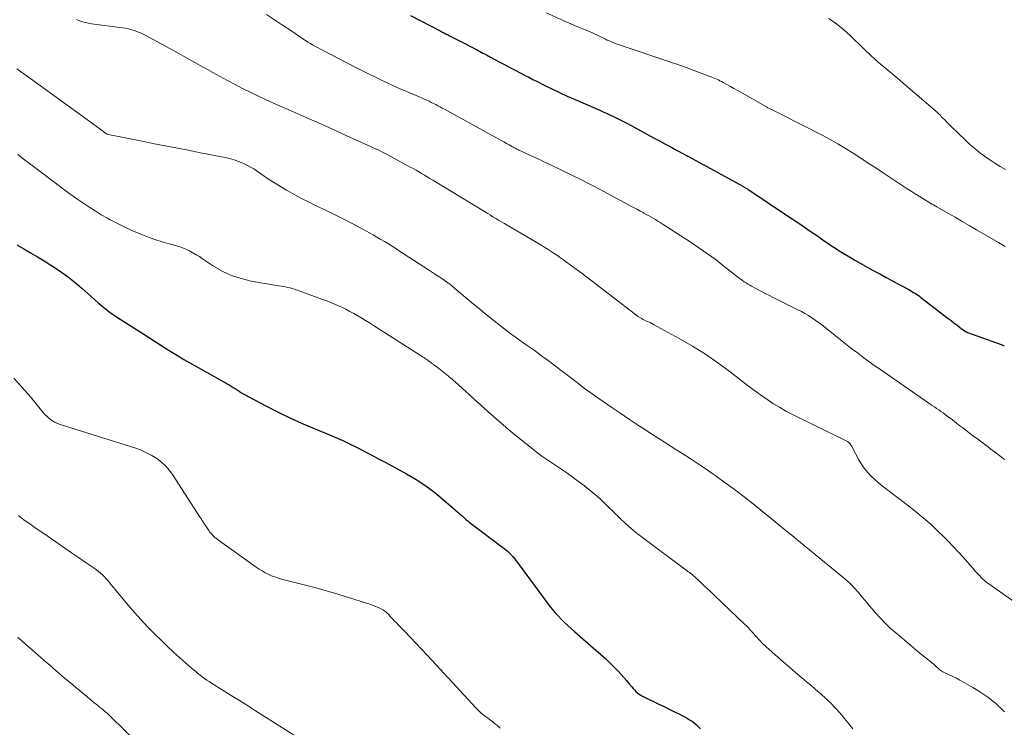
# Model space of a CAD drawing. Units: feet. Extents: x 2005000 to 2010000, y 510000 to 515000.
# Drawn here: x 2007279 to 2007449, y 511566 to 511689 of the extents above; entities that cross this region are included whole.
import ezdxf

# ---------------------------------------------------------------- set-up
doc = ezdxf.new("R2010")
doc.units = ezdxf.units.FT
doc.header["$LTSCALE"] = 100
doc.header["$MEASUREMENT"] = 0
doc.layers.add('CONTOUR INDEX', color=32, linetype='Continuous', lineweight=25)
doc.layers.add('CONTOUR INTERMEDIATE', color=40, linetype='Continuous', lineweight=15)

msp = doc.modelspace()

# ---------------------------------------------------------------- linework, layer by layer
at = {"layer": 'CONTOUR INDEX', "flags": 128}
for points, elevation in [([(2007346.42, 511689.41), (2007351.64, 511686.7), (2007351.83, 511686.6), (2007352.01, 511686.51), (2007352.2, 511686.41), (2007352.39, 511686.32), (2007352.58, 511686.22), (2007352.76, 511686.13), (2007352.95, 511686.03), (2007353.14, 511685.94), (2007354.78, 511685.1), (2007355.79, 511684.59), (2007356.79, 511684.06), (2007357.79, 511683.53), (2007358.79, 511683), (2007359.52, 511682.6), (2007360.25, 511682.21), (2007360.98, 511681.82), (2007361.71, 511681.43), (2007362.44, 511681.05), (2007363.17, 511680.67), (2007363.91, 511680.28), (2007364.64, 511679.9), (2007365.37, 511679.51), (2007366.11, 511679.12), (2007366.85, 511678.74), (2007367.59, 511678.36), (2007368.33, 511677.99), (2007369.5, 511677.4), (2007370.83, 511676.75), (2007372.17, 511676.11), (2007373.52, 511675.49), (2007374.88, 511674.89), (2007379.25, 511672.99), (2007379.85, 511672.72), (2007380.44, 511672.46), (2007381.03, 511672.19), (2007381.62, 511671.91), (2007382.2, 511671.63), (2007382.79, 511671.34), (2007383.36, 511671.04), (2007383.94, 511670.73), (2007388.58, 511668.22), (2007389.49, 511667.73), (2007390.4, 511667.23), (2007391.3, 511666.74), (2007392.21, 511666.25), (2007393.85, 511665.37), (2007393.94, 511665.32), (2007394.03, 511665.27), (2007394.13, 511665.23), (2007394.22, 511665.18), (2007394.31, 511665.13), (2007394.4, 511665.08), (2007394.49, 511665.03), (2007394.59, 511664.98), (2007394.62, 511664.97), (2007394.72, 511664.91), (2007394.83, 511664.85), (2007394.94, 511664.79), (2007395.04, 511664.74), (2007404, 511659.82), (2007404.12, 511659.75), (2007404.23, 511659.69), (2007404.35, 511659.62), (2007404.47, 511659.55), (2007404.58, 511659.49), (2007404.69, 511659.42), (2007404.81, 511659.34), (2007404.92, 511659.27), (2007411.83, 511654.67), (2007413.08, 511653.83), (2007414.33, 511652.99), (2007415.56, 511652.14), (2007416.8, 511651.29), (2007417.97, 511650.47), (2007418.62, 511650.02), (2007419.27, 511649.58), (2007419.93, 511649.15), (2007420.6, 511648.72), (2007421.27, 511648.3), (2007421.94, 511647.89), (2007422.63, 511647.5), (2007423.31, 511647.11), (2007426.47, 511645.34), (2007427.58, 511644.73), (2007428.69, 511644.11), (2007429.81, 511643.51), (2007430.93, 511642.9), (2007432.62, 511642), (2007432.89, 511641.85), (2007433.16, 511641.69), (2007433.43, 511641.53), (2007433.7, 511641.37), (2007433.96, 511641.2), (2007434.22, 511641.03), (2007434.47, 511640.85), (2007434.72, 511640.66), (2007439.45, 511637.02), (2007439.94, 511636.64), (2007440.43, 511636.27), (2007440.91, 511635.9), (2007441.4, 511635.53), (2007442.25, 511634.87), (2007442.32, 511634.83), (2007442.38, 511634.79), (2007442.44, 511634.75), (2007442.51, 511634.71), (2007442.57, 511634.68), (2007442.64, 511634.64), (2007442.71, 511634.62), (2007442.78, 511634.59), (2007448.62, 511632.49), (2007448.73, 511632.45), (2007448.84, 511632.41), (2007448.94, 511632.36), (2007449.05, 511632.31), (2007449.15, 511632.25)], 800), ([(2007278.28, 511649.73), (2007279.47, 511649.05), (2007280.66, 511648.37), (2007281.84, 511647.67), (2007283.01, 511646.96), (2007284.17, 511646.24), (2007284.75, 511645.88), (2007286, 511645.04), (2007287.21, 511644.17), (2007288.38, 511643.24), (2007289.51, 511642.26), (2007290.55, 511641.32), (2007291.15, 511640.79), (2007291.75, 511640.26), (2007292.35, 511639.74), (2007292.96, 511639.21), (2007293.57, 511638.71), (2007294.2, 511638.22), (2007294.85, 511637.76), (2007295.52, 511637.31), (2007300.24, 511634.29), (2007301.23, 511633.66), (2007302.22, 511633.02), (2007303.21, 511632.39), (2007304.19, 511631.76), (2007305.19, 511631.14), (2007306.19, 511630.53), (2007307.2, 511629.93), (2007308.22, 511629.35)], 820), ([(2007308.22, 511629.35), (2007313.96, 511626.12), (2007314.31, 511625.91), (2007314.66, 511625.71), (2007315.01, 511625.51), (2007315.36, 511625.3), (2007315.71, 511625.09), (2007316.05, 511624.88), (2007316.4, 511624.66), (2007316.74, 511624.44), (2007316.8, 511624.4), (2007317.17, 511624.16), (2007317.54, 511623.94), (2007317.93, 511623.72), (2007318.31, 511623.51), (2007321.5, 511621.82), (2007323.5, 511620.79), (2007325.52, 511619.81), (2007327.56, 511618.89), (2007329.62, 511618.01), (2007333.77, 511616.3), (2007333.99, 511616.21), (2007334.21, 511616.12), (2007334.42, 511616.02), (2007334.64, 511615.93), (2007334.85, 511615.83), (2007335.06, 511615.73), (2007335.27, 511615.62), (2007335.48, 511615.52), (2007337.39, 511614.55), (2007338.56, 511613.96), (2007339.72, 511613.36), (2007340.87, 511612.75), (2007342.02, 511612.13), (2007345.69, 511610.14), (2007347.38, 511609.14), (2007349.02, 511608.08), (2007350.59, 511606.91), (2007352.11, 511605.66), (2007354.58, 511603.51), (2007354.83, 511603.29), (2007355.07, 511603.07), (2007355.32, 511602.85), (2007355.56, 511602.62), (2007355.8, 511602.4), (2007356.05, 511602.19), (2007356.3, 511601.98), (2007356.56, 511601.78), (2007362.83, 511597.02), (2007363.17, 511596.74), (2007363.49, 511596.45), (2007363.8, 511596.13), (2007364.09, 511595.8), (2007364.37, 511595.46), (2007364.64, 511595.11), (2007364.91, 511594.77), (2007365.18, 511594.41), (2007370.39, 511587.37), (2007370.88, 511586.74), (2007371.39, 511586.13), (2007371.93, 511585.54), (2007372.48, 511584.96), (2007373.06, 511584.41), (2007373.64, 511583.86), (2007374.23, 511583.32), (2007374.83, 511582.79), (2007378.49, 511579.62), (2007379.34, 511578.88), (2007380.17, 511578.11), (2007380.98, 511577.33), (2007381.78, 511576.54), (2007382.36, 511575.94), (2007382.85, 511575.43), (2007383.33, 511574.9), (2007383.79, 511574.36), (2007384.25, 511573.81), (2007384.69, 511573.26), (2007384.92, 511572.99), (2007385.16, 511572.73), (2007385.41, 511572.48), (2007385.68, 511572.24), (2007385.96, 511572.02), (2007386.25, 511571.82), (2007386.55, 511571.64), (2007386.86, 511571.48), (2007389.39, 511570.28), (2007390.28, 511569.85), (2007391.18, 511569.41), (2007392.07, 511568.97), (2007392.95, 511568.52), (2007393.84, 511568.08), (2007394.28, 511567.84), (2007394.7, 511567.59), (2007395.11, 511567.31), (2007395.51, 511567.01), (2007395.89, 511566.69), (2007396.25, 511566.36), (2007396.59, 511566)], 820)]:
    msp.add_lwpolyline(points, dxfattribs=dict(at, elevation=elevation))
at = {"layer": 'CONTOUR INTERMEDIATE', "flags": 128}
for points, elevation in [([(2007288.6, 511688.75), (2007289.1, 511688.53), (2007289.61, 511688.36), (2007290.13, 511688.21), (2007290.66, 511688.1), (2007291.19, 511688.01), (2007296.57, 511687.3), (2007297.1, 511687.22), (2007297.62, 511687.11), (2007298.14, 511686.97), (2007298.66, 511686.81), (2007299.16, 511686.63), (2007299.66, 511686.43), (2007300.15, 511686.2), (2007300.62, 511685.95), (2007304.73, 511683.7), (2007306.18, 511682.9), (2007307.64, 511682.1), (2007309.09, 511681.29), (2007310.54, 511680.49), (2007310.89, 511680.3), (2007312.17, 511679.59), (2007313.45, 511678.88), (2007314.74, 511678.18), (2007316.03, 511677.49), (2007317.33, 511676.81), (2007318.63, 511676.15), (2007319.96, 511675.52), (2007321.29, 511674.91), (2007322.18, 511674.52), (2007323.75, 511673.82), (2007325.32, 511673.12), (2007326.9, 511672.43), (2007328.48, 511671.73), (2007330.05, 511671.04), (2007331.62, 511670.34), (2007333.19, 511669.63), (2007334.76, 511668.92), (2007339.57, 511666.73), (2007339.94, 511666.56), (2007340.31, 511666.39), (2007340.67, 511666.22), (2007341.04, 511666.05), (2007341.41, 511665.87), (2007341.77, 511665.69), (2007342.13, 511665.5), (2007342.49, 511665.31), (2007346.36, 511663.22), (2007346.85, 511662.95), (2007347.35, 511662.67), (2007347.83, 511662.4), (2007348.32, 511662.11), (2007348.8, 511661.82), (2007349.28, 511661.54), (2007349.76, 511661.24), (2007350.24, 511660.95), (2007359.19, 511655.51), (2007359.68, 511655.21), (2007360.17, 511654.92), (2007360.66, 511654.62), (2007361.16, 511654.33), (2007361.65, 511654.04), (2007362.15, 511653.75), (2007362.64, 511653.46), (2007363.14, 511653.17), (2007369.1, 511649.64), (2007369.65, 511649.3), (2007370.2, 511648.96), (2007370.74, 511648.62), (2007371.28, 511648.26), (2007371.82, 511647.89), (2007372.35, 511647.53), (2007372.87, 511647.15), (2007373.39, 511646.77), (2007375.9, 511644.92), (2007376.03, 511644.83), (2007376.15, 511644.74), (2007376.27, 511644.65), (2007376.39, 511644.56), (2007376.51, 511644.47), (2007376.63, 511644.38), (2007376.75, 511644.29), (2007376.87, 511644.2), (2007385.35, 511637.69), (2007385.55, 511637.53), (2007385.76, 511637.38), (2007385.98, 511637.24), (2007386.2, 511637.1), (2007386.42, 511636.98), (2007386.65, 511636.85), (2007386.88, 511636.74), (2007387.11, 511636.63), (2007387.25, 511636.57), (2007387.56, 511636.43), (2007387.86, 511636.29), (2007388.16, 511636.13), (2007388.45, 511635.98), (2007392.9, 511633.54), (2007395.19, 511632.21), (2007397.43, 511630.82), (2007399.6, 511629.32), (2007401.73, 511627.76), (2007403.86, 511626.11), (2007404.89, 511625.32), (2007405.93, 511624.54), (2007406.98, 511623.78), (2007408.04, 511623.03), (2007409.12, 511622.32), (2007410.22, 511621.64), (2007411.35, 511621), (2007412.5, 511620.4), (2007421.91, 511615.76), (2007422, 511615.71), (2007422.1, 511615.66), (2007422.18, 511615.59), (2007422.27, 511615.53), (2007422.35, 511615.46), (2007422.42, 511615.39), (2007422.49, 511615.3), (2007422.55, 511615.22), (2007422.59, 511615.15), (2007422.66, 511615.03), (2007422.74, 511614.91), (2007422.81, 511614.78), (2007422.88, 511614.65), (2007423.97, 511612.58), (2007424.43, 511611.82), (2007424.92, 511611.09), (2007425.48, 511610.41), (2007426.08, 511609.76), (2007426.73, 511609.15), (2007427.39, 511608.56), (2007428.08, 511607.99), (2007428.78, 511607.45), (2007432.34, 511604.78), (2007433.75, 511603.67), (2007435.13, 511602.53), (2007436.47, 511601.34), (2007437.78, 511600.12), (2007438.52, 511599.39), (2007439.42, 511598.49), (2007440.31, 511597.58), (2007441.17, 511596.64), (2007442.02, 511595.69), (2007442.75, 511594.85), (2007443.22, 511594.31), (2007443.7, 511593.78), (2007444.18, 511593.26), (2007444.67, 511592.74), (2007445.46, 511591.9), (2007445.56, 511591.8), (2007445.65, 511591.71), (2007445.75, 511591.62), (2007445.85, 511591.53), (2007445.96, 511591.45), (2007446.06, 511591.36), (2007446.17, 511591.28), (2007446.28, 511591.21), (2007452.36, 511586.97)], 808), ([(2007321.47, 511689.6), (2007322.87, 511688.68), (2007324.27, 511687.75), (2007325.67, 511686.81), (2007327.79, 511685.39), (2007328.21, 511685.11), (2007328.64, 511684.84), (2007329.07, 511684.58), (2007329.5, 511684.32), (2007329.95, 511684.07), (2007330.39, 511683.82), (2007330.83, 511683.59), (2007331.28, 511683.35), (2007336.92, 511680.46), (2007338.09, 511679.87), (2007339.26, 511679.28), (2007340.43, 511678.71), (2007341.61, 511678.13), (2007342.49, 511677.71), (2007343.24, 511677.36), (2007343.98, 511677.02), (2007344.74, 511676.7), (2007345.49, 511676.38), (2007346.25, 511676.07), (2007347, 511675.75), (2007347.76, 511675.42), (2007348.5, 511675.09), (2007349.22, 511674.76), (2007349.61, 511674.59), (2007349.99, 511674.4), (2007350.37, 511674.21), (2007350.75, 511674.01), (2007351.13, 511673.81), (2007351.5, 511673.61), (2007351.87, 511673.41), (2007352.25, 511673.2), (2007361.66, 511668.04), (2007362.11, 511667.79), (2007362.55, 511667.55), (2007363, 511667.3), (2007363.44, 511667.05), (2007363.94, 511666.77), (2007364.14, 511666.67), (2007364.34, 511666.56), (2007364.54, 511666.45), (2007364.74, 511666.35), (2007364.94, 511666.25), (2007365.14, 511666.15), (2007365.34, 511666.05), (2007365.55, 511665.96), (2007366.93, 511665.33), (2007367.82, 511664.92), (2007368.71, 511664.5), (2007369.59, 511664.08), (2007370.48, 511663.65), (2007376.2, 511660.87), (2007377.1, 511660.43), (2007377.99, 511659.98), (2007378.87, 511659.52), (2007379.76, 511659.05), (2007384.75, 511656.35), (2007385.22, 511656.09), (2007385.69, 511655.84), (2007386.16, 511655.58), (2007386.64, 511655.32), (2007386.77, 511655.24), (2007387.17, 511655.02), (2007387.58, 511654.8), (2007387.98, 511654.57), (2007388.38, 511654.34), (2007388.78, 511654.11), (2007389.18, 511653.87), (2007389.57, 511653.63), (2007389.96, 511653.38), (2007394.78, 511650.26), (2007396.3, 511649.25), (2007397.79, 511648.21), (2007399.26, 511647.13), (2007400.7, 511646.03), (2007402.98, 511644.24), (2007403.28, 511644.01), (2007403.57, 511643.79), (2007403.87, 511643.57), (2007404.16, 511643.35), (2007404.47, 511643.15), (2007404.78, 511642.95), (2007405.09, 511642.76), (2007405.42, 511642.58), (2007406.27, 511642.13), (2007407.02, 511641.74), (2007407.77, 511641.35), (2007408.53, 511640.96), (2007409.29, 511640.58), (2007413.42, 511638.52), (2007414.04, 511638.2), (2007414.65, 511637.87), (2007415.25, 511637.51), (2007415.84, 511637.13), (2007416.42, 511636.74), (2007416.99, 511636.34), (2007417.55, 511635.92), (2007418.1, 511635.49), (2007421.08, 511633.1), (2007421.95, 511632.4), (2007422.83, 511631.72), (2007423.72, 511631.05), (2007424.62, 511630.38), (2007425.3, 511629.88), (2007425.86, 511629.47), (2007426.42, 511629.06), (2007426.98, 511628.67), (2007427.55, 511628.27), (2007428.12, 511627.88), (2007428.69, 511627.49), (2007429.26, 511627.09), (2007429.84, 511626.7), (2007436.68, 511621.98), (2007437.06, 511621.72), (2007437.43, 511621.45), (2007437.8, 511621.19), (2007438.18, 511620.92), (2007438.54, 511620.66), (2007438.91, 511620.39), (2007439.28, 511620.11), (2007439.64, 511619.84), (2007439.94, 511619.62), (2007440.45, 511619.23), (2007440.96, 511618.84), (2007441.47, 511618.46), (2007441.98, 511618.07), (2007442.77, 511617.47), (2007443.67, 511616.79), (2007444.58, 511616.11), (2007445.49, 511615.43), (2007446.4, 511614.75), (2007446.83, 511614.42), (2007447.62, 511613.83), (2007448.39, 511613.23), (2007449.16, 511612.61)], 804), ([(2007369.85, 511689.88), (2007373.47, 511688.26), (2007374.13, 511687.97), (2007374.8, 511687.69), (2007375.46, 511687.42), (2007376.13, 511687.15), (2007376.8, 511686.89), (2007377.47, 511686.61), (2007378.12, 511686.32), (2007378.78, 511686.01), (2007380.12, 511685.35), (2007380.45, 511685.19), (2007380.78, 511685.04), (2007381.12, 511684.89), (2007381.45, 511684.74), (2007381.79, 511684.6), (2007382.13, 511684.46), (2007382.48, 511684.34), (2007382.82, 511684.22), (2007390.95, 511681.52), (2007391.73, 511681.26), (2007392.51, 511680.99), (2007393.29, 511680.71), (2007394.07, 511680.43), (2007398.22, 511678.9), (2007398.52, 511678.79), (2007398.81, 511678.67), (2007399.1, 511678.55), (2007399.38, 511678.42), (2007399.67, 511678.28), (2007399.95, 511678.14), (2007400.22, 511678), (2007400.5, 511677.85), (2007401.15, 511677.48), (2007401.76, 511677.15), (2007402.36, 511676.81), (2007402.96, 511676.48), (2007403.55, 511676.14), (2007407.74, 511673.76), (2007407.86, 511673.69), (2007407.99, 511673.62), (2007408.11, 511673.55), (2007408.24, 511673.48), (2007408.36, 511673.41), (2007408.49, 511673.34), (2007408.62, 511673.27), (2007408.75, 511673.21), (2007409.2, 511672.99), (2007409.56, 511672.81), (2007409.91, 511672.64), (2007410.27, 511672.46), (2007410.62, 511672.28), (2007417.62, 511668.71), (2007418.99, 511667.98), (2007420.35, 511667.23), (2007421.68, 511666.43), (2007423, 511665.6), (2007424.3, 511664.75), (2007425.61, 511663.9), (2007426.91, 511663.05), (2007428.21, 511662.19), (2007431.66, 511659.92), (2007432.34, 511659.47), (2007433.02, 511659.03), (2007433.71, 511658.6), (2007434.4, 511658.16), (2007435.23, 511657.64), (2007435.51, 511657.47), (2007435.79, 511657.31), (2007436.07, 511657.14), (2007436.34, 511656.97), (2007436.62, 511656.81), (2007436.91, 511656.65), (2007437.19, 511656.49), (2007437.47, 511656.32), (2007439.38, 511655.23), (2007440.62, 511654.52), (2007441.85, 511653.81), (2007443.09, 511653.09), (2007444.32, 511652.37), (2007448.13, 511650.15), (2007448.71, 511649.81), (2007449.29, 511649.49)], 796), ([(2007418.72, 511688.94), (2007419.68, 511688.28), (2007420.61, 511687.57), (2007421.51, 511686.81), (2007422.39, 511686.04), (2007423.24, 511685.23), (2007424.08, 511684.41), (2007424.15, 511684.34), (2007425.02, 511683.47), (2007425.91, 511682.63), (2007426.83, 511681.81), (2007427.75, 511681.01), (2007427.95, 511680.85), (2007428.99, 511679.98), (2007430.02, 511679.11), (2007431.05, 511678.23), (2007432.08, 511677.35), (2007437.19, 511673), (2007437.37, 511672.84), (2007437.56, 511672.67), (2007437.73, 511672.5), (2007437.91, 511672.33), (2007438.08, 511672.16), (2007438.25, 511671.98), (2007438.42, 511671.8), (2007438.59, 511671.63), (2007438.83, 511671.37), (2007439.12, 511671.06), (2007439.41, 511670.75), (2007439.71, 511670.46), (2007440.01, 511670.16), (2007442.42, 511667.85), (2007443.21, 511667.11), (2007444.02, 511666.41), (2007444.87, 511665.74), (2007445.73, 511665.09), (2007446.62, 511664.47), (2007447.52, 511663.88), (2007448.44, 511663.32), (2007449.37, 511662.78)], 792), ([(2007278.3, 511680.23), (2007279.1, 511679.65), (2007279.9, 511679.07), (2007280.7, 511678.49), (2007292.65, 511669.81), (2007292.77, 511669.72), (2007292.88, 511669.63), (2007293, 511669.55), (2007293.12, 511669.46), (2007293.25, 511669.35), (2007293.3, 511669.31), (2007293.35, 511669.28), (2007293.4, 511669.24), (2007293.44, 511669.2), (2007293.49, 511669.16), (2007293.54, 511669.12), (2007293.59, 511669.08), (2007293.64, 511669.05), (2007293.71, 511669.01), (2007293.79, 511668.96), (2007293.88, 511668.92), (2007293.97, 511668.89), (2007294.07, 511668.86), (2007299.37, 511667.8), (2007302.11, 511667.25), (2007304.86, 511666.71), (2007307.61, 511666.18), (2007310.36, 511665.64), (2007314.31, 511664.88), (2007315.1, 511664.7), (2007315.88, 511664.48), (2007316.64, 511664.2), (2007317.39, 511663.88), (2007317.96, 511663.61), (2007318.4, 511663.39), (2007318.84, 511663.15), (2007319.27, 511662.89), (2007319.69, 511662.61), (2007320.85, 511661.81), (2007321.85, 511661.13), (2007322.86, 511660.47), (2007323.89, 511659.84), (2007324.93, 511659.23), (2007325.18, 511659.08), (2007326.36, 511658.42), (2007327.55, 511657.78), (2007328.76, 511657.17), (2007329.97, 511656.58), (2007331.46, 511655.88), (2007333.12, 511655.07), (2007334.77, 511654.24), (2007336.41, 511653.39), (2007338.03, 511652.51), (2007339.92, 511651.46), (2007340.59, 511651.08), (2007341.25, 511650.7), (2007341.91, 511650.31), (2007342.57, 511649.91), (2007343.22, 511649.5), (2007343.86, 511649.1), (2007344.51, 511648.68), (2007345.15, 511648.27), (2007349.67, 511645.33), (2007350.21, 511644.98), (2007350.74, 511644.63), (2007351.27, 511644.28), (2007351.8, 511643.92), (2007352.42, 511643.5), (2007352.63, 511643.35), (2007352.85, 511643.2), (2007353.06, 511643.04), (2007353.27, 511642.88), (2007353.48, 511642.71), (2007353.69, 511642.55), (2007353.89, 511642.38), (2007354.09, 511642.21), (2007355.13, 511641.33), (2007355.85, 511640.72), (2007356.57, 511640.12), (2007357.29, 511639.51), (2007358.02, 511638.91), (2007358.79, 511638.28), (2007359.84, 511637.43), (2007360.89, 511636.58), (2007361.95, 511635.76), (2007363.02, 511634.94), (2007363.83, 511634.32), (2007364.5, 511633.82), (2007365.18, 511633.32), (2007365.86, 511632.83), (2007366.56, 511632.35), (2007367.25, 511631.87), (2007367.94, 511631.39), (2007368.62, 511630.9), (2007369.3, 511630.4), (2007369.46, 511630.28), (2007370.22, 511629.72), (2007370.97, 511629.16), (2007371.72, 511628.59), (2007372.47, 511628.02), (2007375.21, 511625.91), (2007375.95, 511625.34), (2007376.69, 511624.79), (2007377.45, 511624.25), (2007378.21, 511623.71), (2007381.25, 511621.6), (2007382.77, 511620.55), (2007384.3, 511619.52), (2007385.85, 511618.5), (2007387.4, 511617.49), (2007388.53, 511616.76), (2007389.52, 511616.13), (2007390.52, 511615.49), (2007391.51, 511614.86), (2007392.51, 511614.22), (2007393.35, 511613.69), (2007394.76, 511612.78), (2007396.16, 511611.86), (2007397.55, 511610.92), (2007398.94, 511609.97), (2007399.3, 511609.71), (2007400.85, 511608.6), (2007402.38, 511607.48), (2007403.89, 511606.32), (2007405.38, 511605.15), (2007411.42, 511600.28), (2007411.56, 511600.17), (2007411.69, 511600.06), (2007411.83, 511599.95), (2007411.97, 511599.84), (2007412, 511599.81), (2007412.12, 511599.71), (2007412.24, 511599.61), (2007412.37, 511599.51), (2007412.49, 511599.41), (2007412.72, 511599.23), (2007412.8, 511599.17), (2007412.97, 511599.02), (2007413.05, 511598.96), (2007413.12, 511598.9), (2007413.2, 511598.84), (2007413.27, 511598.78), (2007421.22, 511592.23), (2007421.93, 511591.61), (2007422.62, 511590.97), (2007423.27, 511590.29), (2007423.9, 511589.59), (2007424.51, 511588.87), (2007425.13, 511588.14), (2007425.73, 511587.42), (2007426.34, 511586.7), (2007426.76, 511586.2), (2007427.6, 511585.25), (2007428.48, 511584.33), (2007429.4, 511583.45), (2007430.35, 511582.61), (2007432.83, 511580.52), (2007433.52, 511579.96), (2007434.2, 511579.39), (2007434.89, 511578.84), (2007435.58, 511578.28), (2007436.57, 511577.49), (2007436.76, 511577.33), (2007436.95, 511577.17), (2007437.14, 511577), (2007437.32, 511576.82), (2007437.37, 511576.77), (2007437.52, 511576.62), (2007437.68, 511576.48), (2007437.84, 511576.34), (2007438, 511576.2), (2007438.17, 511576.08), (2007438.34, 511575.96), (2007438.53, 511575.86), (2007438.72, 511575.76), (2007439.6, 511575.36), (2007440.23, 511575.06), (2007440.85, 511574.75), (2007441.46, 511574.42), (2007442.07, 511574.09), (2007443.7, 511573.16), (2007444.59, 511572.63), (2007445.45, 511572.08), (2007446.29, 511571.48), (2007447.11, 511570.85), (2007447.54, 511570.51), (2007448.11, 511570.01), (2007448.66, 511569.49), (2007449.17, 511568.93)], 812), ([(2007278.46, 511665.36), (2007279.35, 511664.66), (2007280.24, 511663.97), (2007281.15, 511663.28), (2007285.58, 511659.98), (2007286.6, 511659.22), (2007287.62, 511658.48), (2007288.65, 511657.74), (2007289.69, 511657.01), (2007290.74, 511656.31), (2007291.8, 511655.62), (2007292.89, 511654.97), (2007293.98, 511654.34), (2007294.41, 511654.1), (2007295.69, 511653.43), (2007296.97, 511652.79), (2007298.28, 511652.2), (2007299.61, 511651.64), (2007300.04, 511651.47), (2007301.17, 511651.04), (2007302.3, 511650.63), (2007303.45, 511650.27), (2007304.61, 511649.93), (2007305.66, 511649.65), (2007306.29, 511649.45), (2007306.92, 511649.23), (2007307.53, 511648.98), (2007308.13, 511648.69), (2007308.72, 511648.38), (2007309.3, 511648.05), (2007309.86, 511647.71), (2007310.42, 511647.35), (2007312.3, 511646.09), (2007313.83, 511645.2), (2007315.42, 511644.45), (2007317.09, 511643.9), (2007318.82, 511643.49), (2007323.22, 511642.74), (2007323.61, 511642.67), (2007324, 511642.6), (2007324.39, 511642.53), (2007324.79, 511642.47), (2007325.18, 511642.39), (2007325.56, 511642.3), (2007325.94, 511642.19), (2007326.32, 511642.06), (2007331.08, 511640.37), (2007331.9, 511640.06), (2007332.72, 511639.74), (2007333.53, 511639.39), (2007334.33, 511639.03), (2007334.5, 511638.95), (2007335.2, 511638.6), (2007335.91, 511638.24), (2007336.6, 511637.86), (2007337.28, 511637.47), (2007337.96, 511637.07), (2007338.63, 511636.66), (2007339.3, 511636.24), (2007339.97, 511635.82), (2007348.58, 511630.33), (2007348.79, 511630.19), (2007349, 511630.05), (2007349.21, 511629.91), (2007349.42, 511629.77), (2007349.59, 511629.65), (2007349.71, 511629.57), (2007349.83, 511629.48), (2007349.94, 511629.39), (2007350.05, 511629.3), (2007350.24, 511629.14), (2007350.34, 511629.06), (2007350.95, 511628.62), (2007351.25, 511628.41), (2007351.54, 511628.19), (2007351.83, 511627.96), (2007352.11, 511627.73), (2007352.39, 511627.5), (2007352.56, 511627.36), (2007352.72, 511627.23), (2007352.89, 511627.09), (2007353.05, 511626.95), (2007353.35, 511626.7), (2007353.37, 511626.69), (2007353.38, 511626.67), (2007353.4, 511626.66), (2007353.41, 511626.65), (2007353.48, 511626.6), (2007353.49, 511626.59), (2007353.51, 511626.58), (2007353.52, 511626.57), (2007353.91, 511626.23), (2007354.12, 511626.06), (2007354.32, 511625.88), (2007354.52, 511625.7), (2007354.72, 511625.52), (2007358.61, 511621.95), (2007360.31, 511620.43), (2007362.03, 511618.93), (2007363.77, 511617.46), (2007365.54, 511616.01), (2007367.14, 511614.73), (2007368.13, 511613.96), (2007369.14, 511613.21), (2007370.17, 511612.5), (2007371.21, 511611.8), (2007372.26, 511611.11), (2007373.29, 511610.4), (2007374.31, 511609.66), (2007375.32, 511608.92), (2007376.48, 511608.03), (2007377.83, 511606.95), (2007379.14, 511605.84), (2007380.39, 511604.66), (2007381.61, 511603.45), (2007382.83, 511602.24), (2007384.09, 511601.08), (2007385.41, 511599.97), (2007386.76, 511598.92), (2007394.1, 511593.47), (2007394.22, 511593.38), (2007394.35, 511593.29), (2007394.47, 511593.2), (2007394.6, 511593.12), (2007394.73, 511593.03), (2007394.85, 511592.94), (2007394.97, 511592.85), (2007395.09, 511592.75), (2007395.2, 511592.65), (2007395.32, 511592.55), (2007395.43, 511592.45), (2007395.54, 511592.35), (2007396.51, 511591.44), (2007397.11, 511590.88), (2007397.7, 511590.32), (2007398.3, 511589.76), (2007398.89, 511589.2), (2007404.26, 511584.08), (2007404.43, 511583.92), (2007404.6, 511583.75), (2007404.76, 511583.58), (2007404.92, 511583.41), (2007405.08, 511583.23), (2007405.24, 511583.05), (2007405.39, 511582.88), (2007405.55, 511582.7), (2007406.26, 511581.9), (2007406.78, 511581.33), (2007407.32, 511580.78), (2007407.88, 511580.25), (2007408.44, 511579.73), (2007410.88, 511577.59), (2007411.95, 511576.66), (2007413.03, 511575.73), (2007414.13, 511574.81), (2007415.23, 511573.91), (2007415.6, 511573.6), (2007416.5, 511572.84), (2007417.4, 511572.06), (2007418.26, 511571.26), (2007419.12, 511570.44), (2007419.95, 511569.59), (2007420.75, 511568.72), (2007421.52, 511567.82), (2007422.27, 511566.9), (2007422.96, 511566.02)], 816), ([(2007277.74, 511626.69), (2007279.21, 511625.09), (2007280.63, 511623.44), (2007282.85, 511620.75), (2007283.14, 511620.42), (2007283.44, 511620.11), (2007283.75, 511619.82), (2007284.09, 511619.54), (2007284.44, 511619.29), (2007284.81, 511619.07), (2007285.19, 511618.89), (2007285.6, 511618.74), (2007298.84, 511614.55), (2007299.8, 511614.2), (2007300.74, 511613.79), (2007301.63, 511613.3), (2007302.5, 511612.76), (2007303.31, 511612.13), (2007304.05, 511611.45), (2007304.71, 511610.68), (2007305.32, 511609.85), (2007309.88, 511602.77), (2007310.17, 511602.32), (2007310.46, 511601.88), (2007310.75, 511601.43), (2007311.04, 511600.99), (2007311.37, 511600.5), (2007311.5, 511600.31), (2007311.64, 511600.11), (2007311.79, 511599.93), (2007311.94, 511599.75), (2007312.05, 511599.63), (2007312.16, 511599.51), (2007312.27, 511599.4), (2007312.38, 511599.29), (2007312.5, 511599.18), (2007312.62, 511599.08), (2007312.74, 511598.98), (2007312.87, 511598.88), (2007313, 511598.78), (2007319.67, 511593.99), (2007320.18, 511593.65), (2007320.7, 511593.32), (2007321.24, 511593.02), (2007321.79, 511592.75), (2007322.35, 511592.5), (2007322.93, 511592.28), (2007323.51, 511592.09), (2007324.1, 511591.92), (2007329.38, 511590.55), (2007331.23, 511590.05), (2007333.08, 511589.53), (2007334.91, 511588.98), (2007336.74, 511588.41), (2007339.54, 511587.5), (2007339.96, 511587.35), (2007340.37, 511587.19), (2007340.78, 511587.01), (2007341.18, 511586.82), (2007341.6, 511586.61), (2007341.78, 511586.5), (2007341.95, 511586.39), (2007342.11, 511586.26), (2007342.26, 511586.13), (2007342.41, 511585.98), (2007342.56, 511585.83), (2007342.7, 511585.68), (2007342.84, 511585.53), (2007342.88, 511585.48), (2007343.04, 511585.3), (2007343.2, 511585.12), (2007343.37, 511584.95), (2007343.53, 511584.77), (2007343.96, 511584.34), (2007344.34, 511583.96), (2007344.72, 511583.57), (2007345.09, 511583.17), (2007345.47, 511582.78), (2007350.14, 511577.82), (2007351.53, 511576.33), (2007352.93, 511574.83), (2007354.32, 511573.33), (2007355.7, 511571.83), (2007357.71, 511569.65), (2007358.1, 511569.25), (2007358.5, 511568.86), (2007358.93, 511568.5), (2007359.37, 511568.14), (2007359.7, 511567.9), (2007359.99, 511567.68), (2007360.27, 511567.47), (2007360.56, 511567.25), (2007360.84, 511567.03), (2007361.12, 511566.81), (2007361.4, 511566.58), (2007361.67, 511566.34), (2007361.93, 511566.1)], 824), ([(2007278.54, 511602.91), (2007278.9, 511602.63), (2007279.49, 511602.19), (2007280.08, 511601.76), (2007280.68, 511601.34), (2007281.29, 511600.93), (2007281.9, 511600.52), (2007282.51, 511600.11), (2007283.11, 511599.7), (2007283.71, 511599.28), (2007285.44, 511598.08), (2007286.6, 511597.27), (2007287.76, 511596.47), (2007288.93, 511595.67), (2007290.1, 511594.87), (2007291.66, 511593.81), (2007292.04, 511593.53), (2007292.41, 511593.25), (2007292.76, 511592.95), (2007293.11, 511592.63), (2007293.44, 511592.3), (2007293.76, 511591.96), (2007294.07, 511591.61), (2007294.36, 511591.25), (2007294.56, 511591.01), (2007294.95, 511590.52), (2007295.34, 511590.04), (2007295.73, 511589.56), (2007296.13, 511589.08), (2007297.53, 511587.41), (2007298.65, 511586.12), (2007299.8, 511584.85), (2007300.97, 511583.6), (2007302.17, 511582.38), (2007303.35, 511581.22), (2007304.35, 511580.24), (2007305.37, 511579.28), (2007306.41, 511578.35), (2007307.46, 511577.42), (2007308.85, 511576.23), (2007309.22, 511575.92), (2007309.59, 511575.61), (2007309.97, 511575.31), (2007310.35, 511575.01), (2007310.74, 511574.72), (2007311.13, 511574.44), (2007311.54, 511574.17), (2007311.94, 511573.9), (2007313.95, 511572.66), (2007315.37, 511571.78), (2007316.78, 511570.9), (2007318.19, 511570.02), (2007319.6, 511569.13), (2007333.95, 511560.08)], 828), ([(2007278.44, 511581.84), (2007279.07, 511581.29), (2007279.89, 511580.57), (2007280.93, 511579.66), (2007281.97, 511578.75), (2007283.01, 511577.85), (2007284.05, 511576.95), (2007286.55, 511574.8), (2007287.5, 511574), (2007288.45, 511573.19), (2007289.4, 511572.4), (2007290.36, 511571.6), (2007291.67, 511570.53), (2007291.98, 511570.28), (2007292.29, 511570.03), (2007292.6, 511569.78), (2007292.91, 511569.53), (2007293.22, 511569.28), (2007293.52, 511569.02), (2007293.82, 511568.75), (2007294.11, 511568.48), (2007300.44, 511562.33)], 832)]:
    msp.add_lwpolyline(points, dxfattribs=dict(at, elevation=elevation))

doc.saveas('drawing.dxf')
